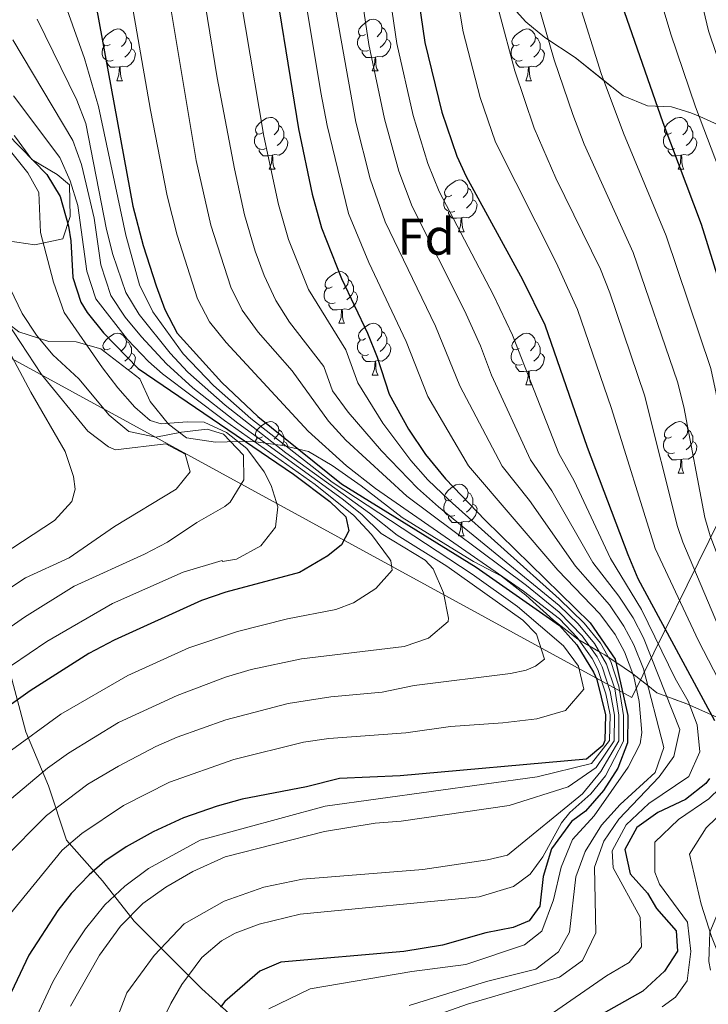
# Model space of a CAD drawing. Extents: x 576467 to 579890, y 763768 to 766121.
# Drawn here: x 578791 to 578924, y 764014 to 764205 of the extents above; entities that cross this region are included whole.
import ezdxf
from ezdxf.enums import TextEntityAlignment as Align

# ---------------------------------------------------------------- set-up
doc = ezdxf.new("R2010")
doc.units = 0
doc.header["$MEASUREMENT"] = 0
doc.linetypes.add('DGN Style 3', pattern=[55.946072, 39.96148, -15.984592])
for name, color, linetype in [('Nivel 1', 7, 'Continuous'), ('Nivel 21', 7, 'Continuous'), ('Nivel 35', 7, 'Continuous'), ('Nivel 36', 7, 'Continuous'), ('Nivel 37', 7, 'Continuous'), ('Nivel 4', 7, 'Continuous'), ('Nivel 5', 7, 'Continuous'), ('Nivel 57', 7, 'Continuous'), ('Nivel 61', 7, 'Continuous')]:
    doc.layers.add(name, color=color, linetype=linetype)
doc.styles.add('Style-arial', font='arial.shx', dxfattribs={"bigfont": 'arialbig.shx'})
doc.linetypes.add('5limcon', pattern='A,16,-16,[2,dgnlstyle.shx,S=0.128,R=0,X=0,Y=0],-16,16,-8,16,-8', length=96)
doc.linetypes.add('5zonar', pattern='A,-5,[1,dgnlstyle.shx,S=0.08,R=0,X=0,Y=0],-5', length=10)

msp = doc.modelspace()

# ---------------------------------------------------------------- linework, layer by layer
at = {"layer": 'Nivel 1', "color": 19, "linetype": '5limcon', "lineweight": 0, "ltscale": 0.5}
msp.add_polyline3d([(578304.268, 764404.656, 1296.303), (578909.395, 764073.956, 872.296), (578995.117, 764247.979, 764.707), (579316.525, 764278.442, 672.465), (579480.027, 764286.535, 627.601), (579734.95, 764180.633, 564.469), (579884.194, 764170.916, 536.592)], dxfattribs=at)
at = {"layer": 'Nivel 21', "color": 19, "linetype": 'DGN Style 3', "lineweight": 0}
msp.add_polyline3d([(578788.377, 764080.434, 930.455), (578791.877, 764067.31, 920.854), (578796.252, 764056.81, 913.001), (578799.752, 764046.311, 905.645), (578806.751, 764038.437, 897.926), (578812.876, 764030.562, 889.3), (578822.5, 764020.938, 880.811), (578826, 764017.438, 877.893), (578842.624, 764002.564, 862.208)], dxfattribs=at)
at = {"layer": 'Nivel 35', "color": 92, "linetype": '5zonar', "lineweight": 0, "ltscale": 0.5}
for points in [[(578882.664, 764211.974, 842.479), (578888.841, 764205.041, 839.35), (578892.514, 764201.957, 837.936), (578898.401, 764198.081, 836.13), (578907.721, 764190.641, 831.23), (578912.441, 764188.721, 828.69), (578917.121, 764188.561, 825.85), (578920.861, 764187.369, 822.754), (578922.601, 764186.641, 821.59), (578926.878, 764184.733, 819.787)], [(578788.401, 764162.561, 942.41), (578793.601, 764161.761, 938.51), (578799.041, 764162.961, 932.09), (578800.441, 764167.281, 932.07), (578800.361, 764173.441, 933.55), (578797.961, 764175.441, 935.19), (578793.041, 764178.321, 939.71), (578789.841, 764182.641, 944.59)], [(578924.846, 764070.624, 850), (578920.639, 764072.476, 855), (578920.081, 764072.721, 855.64), (578916.171, 764074.177, 860), (578914.281, 764074.881, 862.249), (578912.504, 764076.285, 865), (578909.59, 764078.586, 870), (578909.521, 764078.641, 870.115), (578906.302, 764080.82, 875), (578904.828, 764081.816, 880), (578904.201, 764082.241, 881.794), (578903.019, 764082.927, 885), (578901.136, 764084.019, 890), (578899.147, 764085.173, 895), (578898.961, 764085.281, 895.105), (578894.201, 764088.961, 898.056), (578888.841, 764093.841, 901.611), (578884.121, 764097.521, 904.547), (578878.721, 764100.321, 907.53), (578874.161, 764103.121, 912.13), (578864.841, 764108.881, 914.79), (578856.881, 764115.041, 918.83), (578851.281, 764118.961, 921.99), (578846.681, 764121.681, 925.39), (578841.721, 764122.881, 929.23), (578835.521, 764123.681, 932.79), (578828.681, 764123.521, 936.45), (578823.041, 764124.321, 938.53), (578819.521, 764126.961, 936.81), (578816.001, 764131.361, 933.93), (578814.001, 764135.761, 933.41), (578806.401, 764141.601, 935.57), (578801.641, 764142.961, 940.13), (578796.321, 764143.041, 946.29), (578790.481, 764144.881, 950.09)]]:
    msp.add_polyline3d(points, dxfattribs=at)
at = {"layer": 'Nivel 36', "color": 92, "linetype": 'Continuous', "lineweight": 0, "flags": 128}
for points in [[(578857.755, 764202.566), (578857.225, 764202.301), (578856.695, 764202.356), (578856.43, 764202.726), (578856.375, 764203.151), (578856.535, 764203.671), (578857.015, 764204.266), (578857.65, 764204.796), (578858.55, 764205.381), (578859.295, 764205.541), (578859.72, 764205.486), (578860.25, 764205.171), (578860.78, 764204.586), (578860.94, 764203.946), (578860.83, 764203.096), (578860.405, 764202.566), (578859.985, 764202.141)], [(578808.2, 764200.661), (578807.67, 764200.396), (578807.14, 764200.451), (578806.875, 764200.821), (578806.82, 764201.246), (578806.98, 764201.766), (578807.46, 764202.361), (578808.095, 764202.891), (578808.995, 764203.476), (578809.74, 764203.636), (578810.165, 764203.581), (578810.695, 764203.266), (578811.225, 764202.681), (578811.385, 764202.041), (578811.275, 764201.191), (578810.85, 764200.661), (578810.43, 764200.236)], [(578860.94, 764203.946), (578861.415, 764203.631), (578861.73, 764202.991), (578861.89, 764202.671), (578861.89, 764202.091), (578861.89, 764201.666), (578861.52, 764200.976), (578861.1, 764200.496), (578860.62, 764200.076)], [(578887.527, 764200.661), (578886.997, 764200.396), (578886.467, 764200.451), (578886.202, 764200.821), (578886.147, 764201.246), (578886.307, 764201.766), (578886.787, 764202.361), (578887.422, 764202.891), (578888.322, 764203.476), (578889.067, 764203.636), (578889.492, 764203.581), (578890.022, 764203.266), (578890.552, 764202.681), (578890.712, 764202.041), (578890.602, 764201.191), (578890.177, 764200.661), (578889.757, 764200.236)], [(578811.385, 764202.041), (578811.86, 764201.726), (578812.175, 764201.086), (578812.335, 764200.766), (578812.335, 764200.186), (578812.335, 764199.761), (578811.965, 764199.071), (578811.545, 764198.591), (578811.065, 764198.171)], [(578858.34, 764199.486), (578857.915, 764199.326), (578857.33, 764199.386), (578856.855, 764199.596), (578856.43, 764200.021), (578856.215, 764200.606), (578856.215, 764201.026), (578856.27, 764201.611), (578856.695, 764202.301)], [(578861.89, 764201.666), (578862.345, 764201.416), (578862.69, 764200.801), (578862.58, 764200.076), (578862.37, 764199.436), (578861.785, 764198.696), (578860.99, 764198.216), (578860.14, 764198.321), (578859.71, 764198.191)], [(578890.712, 764202.041), (578891.187, 764201.726), (578891.502, 764201.086), (578891.662, 764200.766), (578891.662, 764200.186), (578891.662, 764199.761), (578891.292, 764199.071), (578890.872, 764198.591), (578890.392, 764198.171)], [(578808.785, 764197.581), (578808.36, 764197.421), (578807.775, 764197.481), (578807.3, 764197.691), (578806.875, 764198.116), (578806.66, 764198.701), (578806.66, 764199.121), (578806.715, 764199.706), (578807.14, 764200.396)], [(578812.335, 764199.761), (578812.79, 764199.511), (578813.135, 764198.896), (578813.025, 764198.171), (578812.815, 764197.531), (578812.23, 764196.791), (578811.435, 764196.311), (578810.585, 764196.416), (578810.155, 764196.286)], [(578888.112, 764197.581), (578887.687, 764197.421), (578887.102, 764197.481), (578886.627, 764197.691), (578886.202, 764198.116), (578885.987, 764198.701), (578885.987, 764199.121), (578886.042, 764199.706), (578886.467, 764200.396)], [(578891.662, 764199.761), (578892.117, 764199.511), (578892.462, 764198.896), (578892.352, 764198.171), (578892.142, 764197.531), (578891.557, 764196.791), (578890.762, 764196.311), (578889.912, 764196.416), (578889.482, 764196.286)], [(578859.6, 764198.191), (578858.71, 764198.106), (578857.865, 764198.106), (578857.44, 764198.536), (578857.12, 764199.011), (578857.12, 764199.326)], [(578859.055, 764195.506), (578859.49, 764196.666), (578859.6, 764198.191), (578859.71, 764198.191), (578859.745, 764197.606), (578859.78, 764196.921), (578859.85, 764196.306), (578859.965, 764195.906), (578860.18, 764195.506)], [(578810.045, 764196.286), (578809.155, 764196.201), (578808.31, 764196.201), (578807.885, 764196.631), (578807.565, 764197.106), (578807.565, 764197.421)], [(578809.5, 764193.601), (578809.935, 764194.761), (578810.045, 764196.286), (578810.155, 764196.286), (578810.19, 764195.701), (578810.225, 764195.016), (578810.295, 764194.401), (578810.41, 764194.001), (578810.625, 764193.601)], [(578889.372, 764196.286), (578888.482, 764196.201), (578887.637, 764196.201), (578887.212, 764196.631), (578886.892, 764197.106), (578886.892, 764197.421)], [(578888.827, 764193.601), (578889.262, 764194.761), (578889.372, 764196.286), (578889.482, 764196.286), (578889.517, 764195.701), (578889.552, 764195.016), (578889.622, 764194.401), (578889.737, 764194.001), (578889.952, 764193.601)], [(578859.055, 764195.506), (578860.18, 764195.506)], [(578809.5, 764193.601), (578810.625, 764193.601)], [(578888.827, 764193.601), (578889.952, 764193.601)], [(578837.777, 764183.518), (578837.247, 764183.253), (578836.717, 764183.308), (578836.452, 764183.678), (578836.397, 764184.103), (578836.557, 764184.623), (578837.037, 764185.218), (578837.672, 764185.748), (578838.572, 764186.333), (578839.317, 764186.493), (578839.742, 764186.438), (578840.272, 764186.123), (578840.802, 764185.538), (578840.962, 764184.898), (578840.852, 764184.048), (578840.427, 764183.518), (578840.007, 764183.093)], [(578917.104, 764183.518), (578916.574, 764183.253), (578916.044, 764183.308), (578915.779, 764183.678), (578915.724, 764184.103), (578915.884, 764184.623), (578916.364, 764185.218), (578916.999, 764185.748), (578917.899, 764186.333), (578918.644, 764186.493), (578919.069, 764186.438), (578919.599, 764186.123), (578920.129, 764185.538), (578920.289, 764184.898), (578920.179, 764184.048), (578919.754, 764183.518), (578919.334, 764183.093)], [(578840.962, 764184.898), (578841.437, 764184.583), (578841.752, 764183.943), (578841.912, 764183.623), (578841.912, 764183.043), (578841.912, 764182.618), (578841.542, 764181.928), (578841.122, 764181.448), (578840.642, 764181.028)], [(578920.289, 764184.898), (578920.764, 764184.583), (578921.079, 764183.943), (578921.239, 764183.623), (578921.239, 764183.043), (578921.239, 764182.618), (578920.869, 764181.928), (578920.449, 764181.448), (578919.969, 764181.028)], [(578838.362, 764180.438), (578837.937, 764180.278), (578837.352, 764180.338), (578836.877, 764180.548), (578836.452, 764180.973), (578836.237, 764181.558), (578836.237, 764181.978), (578836.292, 764182.563), (578836.717, 764183.253)], [(578841.912, 764182.618), (578842.367, 764182.368), (578842.712, 764181.753), (578842.602, 764181.028), (578842.392, 764180.388), (578841.807, 764179.648), (578841.012, 764179.168), (578840.162, 764179.273), (578839.732, 764179.143)], [(578917.689, 764180.438), (578917.264, 764180.278), (578916.679, 764180.338), (578916.204, 764180.548), (578915.779, 764180.973), (578915.564, 764181.558), (578915.564, 764181.978), (578915.619, 764182.563), (578916.044, 764183.253)], [(578921.239, 764182.618), (578921.694, 764182.368), (578922.039, 764181.753), (578921.929, 764181.028), (578921.719, 764180.388), (578921.134, 764179.648), (578920.339, 764179.168), (578919.489, 764179.273), (578919.059, 764179.143)], [(578839.622, 764179.143), (578838.732, 764179.058), (578837.887, 764179.058), (578837.462, 764179.488), (578837.142, 764179.963), (578837.142, 764180.278)], [(578839.077, 764176.458), (578839.512, 764177.618), (578839.622, 764179.143), (578839.732, 764179.143), (578839.767, 764178.558), (578839.802, 764177.873), (578839.872, 764177.258), (578839.987, 764176.858), (578840.202, 764176.458)], [(578918.949, 764179.143), (578918.059, 764179.058), (578917.214, 764179.058), (578916.789, 764179.488), (578916.469, 764179.963), (578916.469, 764180.278)], [(578918.404, 764176.458), (578918.839, 764177.618), (578918.949, 764179.143), (578919.059, 764179.143), (578919.094, 764178.558), (578919.129, 764177.873), (578919.199, 764177.258), (578919.314, 764176.858), (578919.529, 764176.458)], [(578839.077, 764176.458), (578840.202, 764176.458)], [(578918.404, 764176.458), (578919.529, 764176.458)], [(578874.468, 764171.378), (578873.938, 764171.113), (578873.408, 764171.168), (578873.143, 764171.538), (578873.088, 764171.963), (578873.248, 764172.483), (578873.728, 764173.078), (578874.363, 764173.608), (578875.263, 764174.193), (578876.008, 764174.353), (578876.433, 764174.298), (578876.963, 764173.983), (578877.493, 764173.398), (578877.653, 764172.758), (578877.543, 764171.908), (578877.118, 764171.378), (578876.698, 764170.953)], [(578875.053, 764168.298), (578874.628, 764168.138), (578874.043, 764168.198), (578873.568, 764168.408), (578873.143, 764168.833), (578872.928, 764169.418), (578872.928, 764169.838), (578872.983, 764170.423), (578873.408, 764171.113)], [(578877.653, 764172.758), (578878.128, 764172.443), (578878.443, 764171.803), (578878.603, 764171.483), (578878.603, 764170.903), (578878.603, 764170.478), (578878.233, 764169.788), (578877.813, 764169.308), (578877.333, 764168.888)], [(578878.603, 764170.478), (578879.058, 764170.228), (578879.403, 764169.613), (578879.293, 764168.888), (578879.083, 764168.248), (578878.498, 764167.508), (578877.703, 764167.028), (578876.853, 764167.133), (578876.423, 764167.003)], [(578876.313, 764167.003), (578875.423, 764166.918), (578874.578, 764166.918), (578874.153, 764167.348), (578873.833, 764167.823), (578873.833, 764168.138)], [(578875.768, 764164.318), (578876.203, 764165.478), (578876.313, 764167.003), (578876.423, 764167.003), (578876.458, 764166.418), (578876.493, 764165.733), (578876.563, 764165.118), (578876.678, 764164.718), (578876.893, 764164.318)], [(578875.768, 764164.318), (578876.893, 764164.318)], [(578851.28, 764153.609), (578850.75, 764153.344), (578850.22, 764153.399), (578849.955, 764153.769), (578849.9, 764154.194), (578850.06, 764154.714), (578850.54, 764155.309), (578851.175, 764155.839), (578852.075, 764156.424), (578852.82, 764156.584), (578853.245, 764156.529), (578853.775, 764156.214), (578854.305, 764155.629), (578854.465, 764154.989), (578854.355, 764154.139), (578853.93, 764153.609), (578853.51, 764153.184)], [(578854.465, 764154.989), (578854.94, 764154.674), (578855.255, 764154.034), (578855.415, 764153.714), (578855.415, 764153.134), (578855.415, 764152.709), (578855.045, 764152.019), (578854.625, 764151.539), (578854.145, 764151.119)], [(578851.865, 764150.529), (578851.44, 764150.369), (578850.855, 764150.429), (578850.38, 764150.639), (578849.955, 764151.064), (578849.74, 764151.649), (578849.74, 764152.069), (578849.795, 764152.654), (578850.22, 764153.344)], [(578855.415, 764152.709), (578855.87, 764152.459), (578856.215, 764151.844), (578856.105, 764151.119), (578855.895, 764150.479), (578855.31, 764149.739), (578854.515, 764149.259), (578853.665, 764149.364), (578853.235, 764149.234)], [(578853.125, 764149.234), (578852.235, 764149.149), (578851.39, 764149.149), (578850.965, 764149.579), (578850.645, 764150.054), (578850.645, 764150.369)], [(578852.58, 764146.549), (578853.015, 764147.709), (578853.125, 764149.234), (578853.235, 764149.234), (578853.27, 764148.649), (578853.305, 764147.964), (578853.375, 764147.349), (578853.49, 764146.949), (578853.705, 764146.549)], [(578852.58, 764146.549), (578853.705, 764146.549)], [(578857.755, 764143.574), (578857.225, 764143.309), (578856.695, 764143.364), (578856.43, 764143.734), (578856.375, 764144.159), (578856.535, 764144.679), (578857.015, 764145.274), (578857.65, 764145.804), (578858.55, 764146.389), (578859.295, 764146.549), (578859.72, 764146.494), (578860.25, 764146.179), (578860.78, 764145.594), (578860.94, 764144.954), (578860.83, 764144.104), (578860.405, 764143.574), (578859.985, 764143.149)], [(578808.2, 764141.669), (578807.67, 764141.404), (578807.14, 764141.459), (578806.875, 764141.829), (578806.82, 764142.254), (578806.98, 764142.774), (578807.46, 764143.369), (578808.095, 764143.899), (578808.995, 764144.484), (578809.74, 764144.644), (578810.165, 764144.589), (578810.695, 764144.274), (578811.225, 764143.689), (578811.385, 764143.049), (578811.275, 764142.199), (578810.85, 764141.669), (578810.43, 764141.244)], [(578860.94, 764144.954), (578861.415, 764144.639), (578861.73, 764143.999), (578861.89, 764143.679), (578861.89, 764143.099), (578861.89, 764142.674), (578861.52, 764141.984), (578861.1, 764141.504), (578860.62, 764141.084)], [(578887.527, 764141.669), (578886.997, 764141.404), (578886.467, 764141.459), (578886.202, 764141.829), (578886.147, 764142.254), (578886.307, 764142.774), (578886.787, 764143.369), (578887.422, 764143.899), (578888.322, 764144.484), (578889.067, 764144.644), (578889.492, 764144.589), (578890.022, 764144.274), (578890.552, 764143.689), (578890.712, 764143.049), (578890.602, 764142.199), (578890.177, 764141.669), (578889.757, 764141.244)], [(578811.385, 764143.049), (578811.86, 764142.734), (578812.175, 764142.094), (578812.335, 764141.774), (578812.335, 764141.194), (578812.335, 764140.769), (578811.965, 764140.079), (578811.545, 764139.599), (578811.065, 764139.179)], [(578858.34, 764140.494), (578857.915, 764140.334), (578857.33, 764140.394), (578856.855, 764140.604), (578856.43, 764141.029), (578856.215, 764141.614), (578856.215, 764142.034), (578856.27, 764142.619), (578856.695, 764143.309)], [(578861.89, 764142.674), (578862.345, 764142.424), (578862.69, 764141.809), (578862.58, 764141.084), (578862.37, 764140.444), (578861.785, 764139.704), (578860.99, 764139.224), (578860.14, 764139.329), (578859.71, 764139.199)], [(578890.712, 764143.049), (578891.187, 764142.734), (578891.502, 764142.094), (578891.662, 764141.774), (578891.662, 764141.194), (578891.662, 764140.769), (578891.292, 764140.079), (578890.872, 764139.599), (578890.392, 764139.179)], [(578806.985, 764141.152), (578807.14, 764141.404)], [(578812.335, 764140.769), (578812.79, 764140.519), (578813.135, 764139.904), (578813.025, 764139.179), (578812.815, 764138.539), (578812.23, 764137.799), (578811.737, 764137.501)], [(578888.112, 764138.589), (578887.687, 764138.429), (578887.102, 764138.489), (578886.627, 764138.699), (578886.202, 764139.124), (578885.987, 764139.709), (578885.987, 764140.129), (578886.042, 764140.714), (578886.467, 764141.404)], [(578891.662, 764140.769), (578892.117, 764140.519), (578892.462, 764139.904), (578892.352, 764139.179), (578892.142, 764138.539), (578891.557, 764137.799), (578890.762, 764137.319), (578889.912, 764137.424), (578889.482, 764137.294)], [(578859.6, 764139.199), (578858.71, 764139.114), (578857.865, 764139.114), (578857.44, 764139.544), (578857.12, 764140.019), (578857.12, 764140.334)], [(578859.055, 764136.514), (578859.49, 764137.674), (578859.6, 764139.199), (578859.71, 764139.199), (578859.745, 764138.614), (578859.78, 764137.929), (578859.85, 764137.314), (578859.965, 764136.914), (578860.18, 764136.514)], [(578889.372, 764137.294), (578888.482, 764137.209), (578887.637, 764137.209), (578887.212, 764137.639), (578886.892, 764138.114), (578886.892, 764138.429)], [(578888.827, 764134.609), (578889.262, 764135.769), (578889.372, 764137.294), (578889.482, 764137.294), (578889.517, 764136.709), (578889.552, 764136.024), (578889.622, 764135.409), (578889.737, 764135.009), (578889.952, 764134.609)], [(578859.055, 764136.514), (578860.18, 764136.514)], [(578888.827, 764134.609), (578889.952, 764134.609)], [(578837.777, 764124.526), (578837.247, 764124.261), (578836.717, 764124.316), (578836.452, 764124.686), (578836.397, 764125.111), (578836.557, 764125.631), (578837.037, 764126.226), (578837.672, 764126.756), (578838.572, 764127.341), (578839.317, 764127.501), (578839.742, 764127.446), (578840.272, 764127.131), (578840.802, 764126.546), (578840.962, 764125.906), (578840.852, 764125.056), (578840.427, 764124.526), (578840.007, 764124.101)], [(578917.104, 764124.526), (578916.574, 764124.261), (578916.044, 764124.316), (578915.779, 764124.686), (578915.724, 764125.111), (578915.884, 764125.631), (578916.364, 764126.226), (578916.999, 764126.756), (578917.899, 764127.341), (578918.644, 764127.501), (578919.069, 764127.446), (578919.599, 764127.131), (578920.129, 764126.546), (578920.289, 764125.906), (578920.179, 764125.056), (578919.754, 764124.526), (578919.334, 764124.101)], [(578840.962, 764125.906), (578841.437, 764125.591), (578841.752, 764124.951), (578841.912, 764124.631), (578841.912, 764124.051), (578841.912, 764123.626), (578841.542, 764122.936), (578841.517, 764122.907)], [(578920.289, 764125.906), (578920.764, 764125.591), (578921.079, 764124.951), (578921.239, 764124.631), (578921.239, 764124.051), (578921.239, 764123.626), (578920.869, 764122.936), (578920.449, 764122.456), (578919.969, 764122.036)], [(578836.298, 764123.581), (578836.717, 764124.261)], [(578841.912, 764123.626), (578842.367, 764123.376), (578842.712, 764122.761), (578842.694, 764122.645)], [(578917.689, 764121.446), (578917.264, 764121.286), (578916.679, 764121.346), (578916.204, 764121.556), (578915.779, 764121.981), (578915.564, 764122.566), (578915.564, 764122.986), (578915.619, 764123.571), (578916.044, 764124.261)], [(578921.239, 764123.626), (578921.694, 764123.376), (578922.039, 764122.761), (578921.929, 764122.036), (578921.719, 764121.396), (578921.134, 764120.656), (578920.339, 764120.176), (578919.489, 764120.281), (578919.059, 764120.151)], [(578918.949, 764120.151), (578918.059, 764120.066), (578917.214, 764120.066), (578916.789, 764120.496), (578916.469, 764120.971), (578916.469, 764121.286)], [(578918.404, 764117.466), (578918.839, 764118.626), (578918.949, 764120.151), (578919.059, 764120.151), (578919.094, 764119.566), (578919.129, 764118.881), (578919.199, 764118.266), (578919.314, 764117.866), (578919.529, 764117.466)], [(578918.404, 764117.466), (578919.529, 764117.466)], [(578874.468, 764112.386), (578873.938, 764112.121), (578873.408, 764112.176), (578873.143, 764112.546), (578873.088, 764112.971), (578873.248, 764113.491), (578873.728, 764114.086), (578874.363, 764114.616), (578875.263, 764115.201), (578876.008, 764115.361), (578876.433, 764115.306), (578876.963, 764114.991), (578877.493, 764114.406), (578877.653, 764113.766), (578877.543, 764112.916), (578877.118, 764112.386), (578876.698, 764111.961)], [(578875.053, 764109.306), (578874.628, 764109.146), (578874.043, 764109.206), (578873.568, 764109.416), (578873.143, 764109.841), (578872.928, 764110.426), (578872.928, 764110.846), (578872.983, 764111.431), (578873.408, 764112.121)], [(578877.653, 764113.766), (578878.128, 764113.451), (578878.443, 764112.811), (578878.603, 764112.491), (578878.603, 764111.911), (578878.603, 764111.486), (578878.233, 764110.796), (578877.813, 764110.316), (578877.333, 764109.896)], [(578878.603, 764111.486), (578879.058, 764111.236), (578879.403, 764110.621), (578879.293, 764109.896), (578879.083, 764109.256), (578878.498, 764108.516), (578877.703, 764108.036), (578876.853, 764108.141), (578876.423, 764108.011)], [(578876.313, 764108.011), (578875.423, 764107.926), (578874.578, 764107.926), (578874.153, 764108.356), (578873.833, 764108.831), (578873.833, 764109.146)], [(578875.768, 764105.326), (578876.203, 764106.486), (578876.313, 764108.011), (578876.423, 764108.011), (578876.458, 764107.426), (578876.493, 764106.741), (578876.563, 764106.126), (578876.678, 764105.726), (578876.893, 764105.326)], [(578875.768, 764105.326), (578876.893, 764105.326)]]:
    msp.add_lwpolyline(points, dxfattribs=at)
at = {"layer": 'Nivel 4', "color": 25, "linetype": 'Continuous', "lineweight": 30, "flags": 128}
for points, elevation in [([(578803.081, 764221.441), (578812.641, 764169.281), (578814.649, 764161.62), (578817.135, 764153.796), (578818.801, 764149.201), (578821.201, 764144.641), (578829.881, 764135.041), (578836.881, 764128.481), (578853.121, 764115.441), (578879.241, 764099.281), (578895.401, 764087.921), (578898.749, 764084.22), (578901.991, 764078.899), (578902.641, 764077.441), (578904.321, 764070.641), (578904.17, 764065.654), (578903.761, 764064.641), (578900.641, 764062.001), (578864.481, 764058.801), (578852.681, 764058.241), (578846.281, 764056.641), (578833.801, 764054.241), (578828.983, 764052.906), (578822.445, 764050.658), (578816.534, 764047.916), (578811.321, 764045.041), (578807.192, 764042.226), (578804.121, 764039.601), (578800.66, 764035.97), (578798.081, 764032.641), (578792.471, 764024.011), (578787.35, 764013.176)], 900), ([(578838.977, 764219.752), (578844.73, 764184.28), (578847.403, 764171.608), (578849.201, 764165.041), (578853.079, 764155.239), (578858.161, 764144.641), (578860.027, 764140), (578862.373, 764132.814), (578866.081, 764126.001), (578869.401, 764121.121), (578873.241, 764116.401), (578880.961, 764108.401), (578901.361, 764088.481), (578906.161, 764081.441), (578908.641, 764070.481), (578908.601, 764065.201), (578906.681, 764060.241), (578903.921, 764055.921), (578900.441, 764051.921), (578897.681, 764049.921), (578893.801, 764044.641), (578892.241, 764039.281), (578891.561, 764033.521), (578889.481, 764030.641), (578886.401, 764029.361), (578881.081, 764028.321), (578872.679, 764025.922), (578865.201, 764024.721), (578841.327, 764022.627), (578837.281, 764020.881), (578830.454, 764014.996), (578829.638, 764013.908)], 875), ([(578906.421, 764211.364), (578915.401, 764185.521), (578922.879, 764165.785), (578928.681, 764147.121), (578931.121, 764140.401), (578932.003, 764135.48), (578933.561, 764117.281), (578935.241, 764107.761), (578940.801, 764089.281), (578943.561, 764081.921), (578947.921, 764068.081), (578948.074, 764062.994), (578947.281, 764060.881), (578939.601, 764047.361), (578933.081, 764033.201), (578932.575, 764028.209), (578933.081, 764025.761), (578934.887, 764021.101), (578937.489, 764016.618), (578946.361, 764008.161)], 825), ([(578868.081, 764208.961), (578869.241, 764201.041), (578872.541, 764187.493), (578875.474, 764178.994), (578877.281, 764175.041), (578888.209, 764155.038), (578892.518, 764146.271), (578900.744, 764122.537), (578908.641, 764101.681), (578910.584, 764097.073), (578925.441, 764069.521)], 850), ([(578788.241, 764183.281), (578795.961, 764175.441), (578798.528, 764171.153), (578800.145, 764165.386), (578800.601, 764162.561), (578800.961, 764155.441), (578802.513, 764150.683), (578803.761, 764148.641), (578806.911, 764144.72), (578813.641, 764137.772), (578843.761, 764117.281), (578850.841, 764112.001), (578853.961, 764109.041), (578854.521, 764106.321), (578853.121, 764103.601), (578850.441, 764101.441), (578844.973, 764098.232), (578830.641, 764094.401), (578825.909, 764092.805), (578808.974, 764085.12), (578804.068, 764082.525), (578792.681, 764075.281), (578788.639, 764072.337)], 925), ([(578924.485, 764058.259), (578923.761, 764057.281), (578919.831, 764054.18), (578914.441, 764051.681), (578910.377, 764048.777), (578908.041, 764044.481), (578909.121, 764039.761), (578912.424, 764035.993), (578914.201, 764033.041), (578918.041, 764028.721), (578918.281, 764024.801), (578915.761, 764020.881), (578911.561, 764017.041), (578901.323, 764011.25)], 850)]:
    msp.add_lwpolyline(points, dxfattribs=dict(at, elevation=elevation))
at = {"layer": 'Nivel 5', "color": 25, "linetype": 'Continuous', "lineweight": 0, "flags": 128}
for points, elevation in [([(578823.357, 764228.724), (578829.002, 764194.18), (578832.313, 764176.54), (578834.301, 764167.612), (578836.374, 764160.543), (578838.111, 764155.851), (578840.327, 764150.999), (578843.037, 764146.801), (578849.649, 764138.177), (578851.354, 764133.472), (578854.407, 764129.332), (578860.877, 764121.799), (578867.824, 764114.605), (578871.901, 764110.974), (578895.322, 764091.825), (578898.977, 764088.257), (578902.141, 764084.417), (578904.493, 764080.424), (578906.093, 764075.625), (578906.913, 764070.545), (578906.917, 764065.541), (578903.405, 764059.599), (578899.841, 764055.281), (578885.321, 764043.361), (578881.441, 764042.481), (578868.841, 764040.641), (578845.561, 764038.721), (578838.041, 764037.201), (578830.361, 764034.481), (578822.601, 764030.081), (578816.761, 764023.921), (578811.441, 764016.721), (578804.843, 763999.552)], 885), ([(578816.667, 764227.438), (578824.889, 764178.116), (578827.75, 764165.615), (578831.615, 764153.566), (578833.831, 764149.073), (578836.922, 764144.826), (578843.517, 764137.308), (578850.552, 764127.554), (578853.929, 764123.864), (578865.796, 764113.04), (578888.958, 764095.668), (578895.348, 764090.523), (578899.793, 764085.924), (578902.662, 764081.855), (578903.659, 764079.915), (578905.232, 764075.117), (578906.049, 764070.577), (578906.008, 764065.574), (578902.483, 764060.399), (578897.081, 764056.641), (578885.601, 764053.041), (578864.681, 764050.001), (578859.641, 764049.601), (578849.801, 764048.001), (578830.521, 764043.041), (578824.241, 764040.241), (578819.041, 764037.201), (578814.561, 764034.001), (578810.241, 764029.601), (578806.121, 764024.001), (578800.521, 764014.081)], 890), ([(578830.931, 764225.092), (578838.022, 764182.859), (578840.852, 764169.61), (578842.787, 764162.792), (578846.703, 764153.119), (578853.905, 764141.409), (578856.283, 764134.983), (578861.109, 764127.195), (578866.55, 764119.924), (578869.87, 764116.187), (578873.952, 764112.271), (578895.296, 764093.126), (578900.169, 764088.369), (578903.309, 764084.512), (578905.327, 764080.932), (578906.887, 764076.181), (578907.777, 764070.513), (578907.819, 764065.51), (578904.326, 764058.798), (578901.456, 764055.293), (578897.401, 764051.681), (578895.761, 764049.681), (578892.121, 764043.041), (578889.681, 764039.681), (578886.452, 764037.319), (578879.801, 764035.281), (578845.081, 764031.921), (578837.121, 764030.001), (578832.455, 764028.246), (578829.801, 764026.801), (578825.992, 764023.554), (578822.095, 764018.325), (578819.961, 764014.641), (578811.4, 763997.09)], 880), ([(578919.468, 764223.69), (578924.254, 764203.295), (578930.382, 764185.289), (578938.042, 764165.118), (578941.886, 764150.998), (578943.466, 764143.337), (578944.203, 764136.856), (578944.401, 764131.863), (578944.149, 764117.791), (578944.554, 764112.811), (578945.92, 764104.686), (578947.033, 764099.639), (578952.611, 764079.132), (578954.136, 764074.365), (578957.534, 764066.905), (578958.361, 764061.921), (578958.721, 764055.681), (578958.321, 764049.601), (578956.881, 764042.561), (578954.521, 764035.761), (578951.801, 764029.361), (578949.921, 764022.721), (578951.601, 764015.121)], 815), ([(578810.026, 764222.4), (578816.025, 764187.922), (578819.265, 764171.302), (578821.199, 764163.617), (578825.186, 764151.298), (578827.504, 764146.86), (578830.711, 764142.838), (578846.66, 764125.653), (578854.042, 764118.907), (578859.677, 764114.501), (578888.417, 764094.583), (578895.374, 764089.222), (578898.831, 764085.619), (578901.724, 764081.535), (578902.825, 764079.407), (578904.399, 764074.661), (578905.185, 764070.609), (578905.09, 764065.607), (578901.562, 764061.2), (578891.081, 764058.561), (578849.921, 764052.881), (578825.681, 764046.321), (578815.681, 764040.801), (578811.081, 764037.361), (578807.161, 764033.761), (578803.441, 764029.121), (578800.321, 764024.481), (578797.081, 764018.801), (578793.561, 764011.201)], 895), ([(578913.992, 764212.641), (578916.978, 764202.606), (578921.755, 764188.513), (578929.467, 764168.238), (578937.145, 764142.276), (578938.103, 764136.168), (578938.487, 764131.187), (578938.855, 764117.536), (578940.145, 764108.689), (578943.903, 764094.089), (578951.551, 764069.983), (578952.041, 764065.281), (578951.161, 764056.161), (578949.241, 764049.921), (578946.681, 764044.241), (578943.601, 764038.561), (578941.641, 764032.801), (578941.521, 764026.481), (578942.881, 764019.441), (578945.441, 764014.001), (578948.641, 764010.961)], 820), ([(578798.575, 764211.068), (578803.271, 764197.927), (578805.983, 764188.633), (578811.245, 764163.628), (578813.925, 764153.993), (578816.524, 764148.745), (578822.402, 764140.654), (578828.286, 764134.462), (578835.54, 764128.089), (578851.271, 764115.737), (578878.448, 764097.926), (578887.225, 764091.601), (578896.161, 764084.001), (578899.081, 764080.081), (578900.121, 764075.601), (578896.521, 764071.441), (578891.001, 764069.841), (578884.361, 764069.041), (578874.247, 764068.353), (578865.6, 764067.131), (578850.639, 764066.037), (578845.696, 764065.281), (578832.222, 764061.953), (578819.75, 764057.55), (578810.825, 764053.042), (578802.717, 764047.603), (578798.882, 764044.392)], 905), ([(578846.077, 764209.696), (578849.108, 764191.347), (578850.292, 764184.922), (578854.455, 764167.831), (578858.398, 764158.321), (578865.663, 764143.007), (578869.873, 764132.384), (578877.747, 764118.885), (578895.082, 764098.673), (578903.205, 764090.199), (578906.188, 764086.197), (578907.994, 764082.807), (578909.785, 764078.071), (578910.831, 764073.201)], 870), ([(578851.578, 764209.512), (578855.854, 764185.565), (578858.631, 764174.562), (578861.536, 764166.251), (578871.299, 764146.015), (578876.029, 764134.427)], 865), ([(578857.079, 764209.328), (578858.415, 764200.628), (578861.416, 764186.207), (578864.245, 764176.039), (578866.784, 764169.181), (578876.936, 764149.022), (578880.04, 764142.173), (578882.185, 764136.471), (578889.742, 764120.082)], 860), ([(578875.495, 764210.411), (578876.677, 764203.105), (578879.973, 764190.378), (578882.976, 764181.689)], 845), ([(578898.985, 764209.299), (578903.487, 764194.972), (578907.777, 764183.425), (578916.046, 764163.547), (578924.707, 764137.804), (578925.747, 764132.912), (578928.866, 764110.585), (578929.921, 764106.545), (578936.181, 764088.198), (578943.06, 764070.888), (578943.584, 764067.376), (578943.136, 764062.37), (578940.961, 764056.881), (578937.881, 764052.881), (578935.041, 764048.001), (578932.681, 764042.721), (578931.361, 764037.601), (578930.681, 764032.321), (578930.841, 764025.121), (578934.161, 764017.441), (578940.481, 764006.961)], 830), ([(578862.58, 764209.144), (578863.828, 764200.834), (578866.978, 764186.85), (578869.859, 764177.516), (578872.032, 764172.111), (578882.572, 764152.03), (578886.279, 764144.222), (578895.243, 764121.309), (578898.203, 764115.968)], 855), ([(578891.261, 764208.4), (578894.348, 764197.633), (578897.98, 764187.08), (578900.153, 764181.329), (578909.684, 764160.311), (578918.293, 764135.208)], 835), ([(578787.408, 764042.577), (578795.888, 764051.107), (578803.865, 764057.137), (578809.86, 764060.686), (578817.056, 764064.442), (578821.222, 764066.293), (578830.644, 764069.666), (578842.747, 764072.823), (578851.017, 764074.129), (578860.984, 764074.98), (578867.215, 764076.309), (578885.881, 764078.641), (578888.921, 764079.281), (578890.721, 764080.081), (578892.441, 764081.441), (578890.921, 764086.241), (578888.241, 764088.961), (578873.551, 764099.432), (578863.885, 764105.479), (578858.559, 764109.723), (578842.321, 764121.401), (578830.509, 764130.649), (578823.304, 764137.095), (578819.883, 764140.742), (578813.836, 764148.249), (578811.286, 764152.55), (578808.768, 764159.905), (578807.537, 764164.749), (578803.477, 764185.335), (578801.752, 764189.862), (578794.072, 764205.544)], 910), ([(578883.7, 764206.927), (578886.704, 764195.51), (578890.478, 764184.385), (578894.653, 764174.706), (578903.319, 764157.077), (578905.167, 764152.434), (578911.879, 764132.611), (578918.253, 764107.154), (578919.281, 764104.113), (578926.942, 764086.034), (578933.289, 764072.573), (578934.988, 764067.728), (578934.911, 764065.966), (578933.695, 764060.606), (578930.961, 764057.441), (578927.641, 764052.401), (578923.841, 764048.721), (578920.601, 764043.601), (578922.841, 764033.921), (578924.841, 764027.601), (578927.241, 764021.681), (578929.081, 764015.681), (578927.721, 764010.561)], 840), ([(578789.055, 764054.366), (578796.055, 764060.275), (578800.137, 764063.185), (578809.865, 764069.152), (578821.23, 764074.349), (578830.592, 764077.894), (578835.569, 764079.433), (578845.355, 764081.496), (578865.235, 764083.872), (578869.967, 764085.506), (578873.77, 764088.746), (578873.825, 764089.349), (578872.857, 764094.246), (578870.873, 764098.961), (578869.349, 764100.589), (578860.764, 764105.759), (578857.026, 764109.496), (578853.241, 764112.48), (578832.992, 764127.168), (578824.226, 764134.029), (578819.119, 764138.689), (578814.301, 764143.9), (578811.115, 764147.754), (578808.361, 764151.928), (578806.436, 764157.912), (578805.143, 764166.944), (578803.594, 764173.563), (578802.649, 764177.323), (578800.972, 764182.037), (578789.373, 764201.534)], 915), ([(578788.384, 764063.23), (578798.668, 764070.753), (578811.668, 764078.227), (578823.47, 764083.61), (578832.954, 764086.779), (578842.649, 764089.2), (578851.997, 764091.015), (578855.455, 764092.365), (578859.73, 764095.141), (578862.895, 764098.66), (578862.664, 764100.484), (578862.405, 764100.87), (578858.914, 764105.618), (578855.493, 764109.268), (578847.966, 764115.305), (578830.396, 764127.717), (578818.402, 764136.725), (578815.665, 764139.118), (578811.561, 764143.408), (578805.437, 764151.305), (578803.698, 764156.676), (578801.926, 764169.372), (578800.488, 764174.167), (578798.466, 764178.739), (578789.451, 764190.649)], 920), ([(578785.56, 764077.835), (578795.946, 764084.854), (578808.659, 764092.226), (578822.377, 764098.289), (578829.921, 764100.561), (578830.013, 764100.334), (578832.7, 764100.836), (578837.441, 764103.361), (578840.321, 764107.041), (578840.761, 764110.961), (578839.481, 764115.121), (578838.116, 764117.719), (578834.72, 764122.27), (578830.801, 764125.361), (578826.481, 764127.361), (578823.135, 764127.436), (578818.121, 764127.041), (578815.961, 764127.681), (578813.032, 764130.301), (578809.706, 764134.031), (578806.767, 764137.938), (578799.274, 764148.674), (578797.215, 764154.519), (578794.715, 764164.19), (578794.405, 764171.895), (578792.24, 764175.769), (578782.306, 764188.106)], 930), ([(578882.976, 764181.689), (578894.71, 764158.329), (578898.887, 764149.218), (578905.465, 764130.015), (578913.961, 764102.897), (578922.322, 764084.952), (578929.065, 764072.001), (578930.712, 764067.128), (578930.574, 764065.261), (578929.173, 764059.678), (578928.841, 764058.641), (578924.321, 764054.321), (578918.481, 764050.321), (578913.881, 764045.921), (578913.881, 764040.081), (578914.761, 764037.761), (578920.241, 764030.401), (578920.841, 764024.721), (578920.121, 764019.041), (578917.881, 764015.841), (578915.321, 764014.001)], 845), ([(578780.923, 764082.141), (578791.617, 764089.563), (578801.231, 764095.539), (578814.9, 764101.761), (578819.321, 764104.081), (578825.001, 764107.921), (578830.481, 764111.041), (578831.48, 764111.872), (578834.121, 764116.161), (578834.081, 764120.961), (578830.201, 764125.041), (578827.041, 764126.001), (578822.041, 764125.441), (578817.081, 764124.481), (578811.848, 764125.567), (578808.001, 764128.721), (578802.161, 764135.761), (578797.103, 764140.436), (578793.926, 764144.268), (578791.161, 764148.481), (578788.836, 764153.298)], 935), ([(578781.025, 764097.548), (578797.415, 764108.311), (578800.801, 764112.001), (578801.441, 764114.401), (578801.118, 764116.855), (578799.481, 764121.681), (578792.801, 764133.201), (578783.201, 764151.201)], 945), ([(578783.398, 764091.719), (578791.781, 764097.171), (578800.241, 764101.041), (578809.041, 764107.121), (578821.041, 764114.401), (578823.721, 764117.761), (578822.761, 764121.201), (578819.001, 764123.201), (578809.281, 764122.001), (578807.911, 764122.589), (578803.881, 764125.601), (578794.883, 764136.608), (578786.681, 764149.041)], 940), ([(578918.293, 764135.208), (578919.488, 764130.352), (578923.555, 764108.865), (578924.601, 764105.329), (578931.561, 764087.116), (578939.169, 764069.294), (578939.247, 764066.671), (578937.503, 764059.428), (578932.441, 764051.281), (578929.001, 764046.641), (578926.961, 764041.441), (578926.881, 764035.681), (578928.201, 764030.401), (578929.761, 764024.801), (578931.881, 764019.361), (578936.521, 764009.121)], 835), ([(578876.029, 764134.427), (578884.242, 764118.855), (578889.582, 764112.184), (578898.472, 764099.425), (578905.05, 764091.917), (578907.892, 764087.804), (578909.828, 764084.173), (578911.674, 764079.502), (578915.593, 764064.305), (578913.961, 764059.441), (578907.121, 764053.201), (578903.561, 764049.201), (578900.361, 764044.081), (578898.561, 764039.201), (578897.321, 764028.481), (578895.201, 764024.641), (578890.761, 764021.281), (578881.241, 764018.881), (578866.201, 764014.241)], 865), ([(578889.742, 764120.082), (578893.892, 764114.076), (578901.861, 764100.177), (578906.894, 764093.636), (578909.659, 764089.444), (578911.662, 764085.539), (578918.705, 764067.793), (578917.561, 764062.561), (578914.721, 764058.561), (578906.921, 764050.401), (578904.001, 764046.081), (578902.201, 764041.041), (578902.441, 764028.321), (578899.841, 764022.961), (578895.401, 764019.761), (578877.561, 764014.481), (578858.521, 764007.761)], 860), ([(578898.203, 764115.968), (578905.251, 764100.929), (578911.281, 764091.045), (578917.789, 764077.671), (578920.342, 764073.266), (578922.073, 764068.657), (578922.585, 764063.409), (578920.441, 764058.641), (578912.721, 764053.441), (578908.321, 764049.281), (578905.601, 764044.241), (578905.761, 764040.961), (578911.001, 764031.361), (578911.321, 764025.601), (578908.921, 764022.561), (578904.521, 764020.001), (578893.401, 764012.321)], 855), ([(578910.831, 764073.201), (578911.37, 764067.174), (578911.001, 764064.961), (578908.681, 764060.481), (578902.081, 764051.041), (578897.881, 764046.401), (578895.681, 764041.041), (578894.241, 764034.721), (578891.961, 764028.641), (578888.601, 764026.001), (578877.201, 764022.161), (578866.721, 764020.801), (578847.001, 764017.441), (578839.001, 764013.601)], 870), ([(578798.882, 764044.392), (578788.657, 764031.736)], 905)]:
    msp.add_lwpolyline(points, dxfattribs=dict(at, elevation=elevation))
at = {"layer": 'Nivel 57', "color": 92, "linetype": 'DGN Style 3', "lineweight": 0, "flags": 128}
msp.add_lwpolyline([(579014.869, 764205.541), (579012.321, 764206.961), (579008.801, 764210.561), (579005.601, 764215.361), (579004.241, 764218.321), (579004.138, 764219.147), (579005.201, 764224.001), (579004.521, 764229.121), (579003.321, 764233.841), (578999.641, 764237.681), (578996.361, 764238.481), (578989.486, 764232.129), (578985.326, 764227.925), (578983.121, 764224.321), (578981.641, 764218.721), (578978.601, 764212.401), (578975.881, 764206.641), (578975.121, 764204.001), (578974.24, 764203.035), (578970.881, 764202.641), (578967.761, 764203.761), (578965.448, 764203.585), (578961.321, 764202.161), (578958.121, 764199.841), (578955.881, 764197.281), (578953.201, 764191.921), (578949.401, 764188.161), (578945.641, 764184.641), (578940.801, 764178.801), (578939.649, 764178.276), (578935.761, 764180.401), (578926.878, 764184.733), (578922.601, 764186.641), (578920.861, 764187.369), (578917.121, 764188.561), (578912.441, 764188.721), (578907.721, 764190.641), (578898.401, 764198.081), (578892.514, 764201.957), (578888.841, 764205.041), (578882.664, 764211.974), (578872.556, 764220.971), (578866.667, 764226.396), (578864.161, 764230.241), (578860.063, 764237.213), (578856.574, 764241.072), (578853.081, 764243.201), (578848.161, 764245.041), (578841.201, 764246.881), (578837.441, 764248.241), (578833.111, 764247.801), (578828.801, 764246.961), (578824.742, 764246.86), (578820.681, 764247.201), (578818.518, 764247.668), (578808.041, 764251.201), (578801.681, 764254.561), (578795.561, 764257.361), (578794.233, 764258.418), (578791.481, 764260.961), (578788.633, 764263.07), (578782.645, 764266.838), (578766.882, 764276.59), (578762.801, 764278.881), (578758.001, 764282.001), (578753.201, 764284.801), (578745.446, 764288.42), (578741.862, 764290.838), (578738.721, 764294.321), (578737.321, 764298.001), (578738.081, 764303.041), (578740.521, 764310.241), (578740.761, 764314.481), (578740.153, 764316.184), (578737.161, 764319.441), (578731.881, 764322.081), (578725.121, 764324.641), (578721.001, 764325.841), (578718.917, 764325.828), (578714.561, 764324.801), (578708.041, 764322.401), (578703.942, 764321.876), (578701.081, 764323.921), (578697.561, 764329.921), (578692.446, 764336.694), (578689.801, 764339.841), (578684.753, 764344.083), (578680.601, 764346.081), (578675.911, 764346.396), (578672.201, 764343.121), (578669.321, 764337.601), (578667.681, 764335.281), (578662.841, 764336.161), (578659.561, 764341.681), (578658.281, 764345.121), (578659.522, 764353.183), (578660.361, 764357.921), (578660.001, 764360.881), (578658.911, 764361.829), (578655.241, 764363.601), (578644.641, 764366.641), (578639.601, 764369.761), (578633.961, 764371.201), (578628.641, 764374.481), (578624.561, 764377.681), (578618.199, 764382.698), (578614.321, 764384.401), (578608.721, 764386.001), (578603.361, 764387.601), (578599.161, 764388.081), (578597.521, 764390.401), (578600.001, 764394.001), (578602.619, 764395.614), (578606.721, 764395.761), (578613.321, 764394.561), (578618.481, 764392.721), (578621.685, 764392.075), (578626.663, 764391.229), (578631.361, 764390.321), (578633.423, 764389.706), (578635.666, 764388.641), (578638.601, 764387.601), (578645.161, 764386.401), (578651.601, 764383.921), (578657.041, 764382.161), (578659.504, 764381.802), (578663.921, 764381.841), (578669.241, 764382.561), (578675.488, 764383.039), (578680.241, 764383.281), (578682.167, 764383.352), (578683.062, 764383.428), (578684.801, 764383.521), (578690.481, 764383.761), (578696.401, 764383.601), (578701.641, 764383.441), (578714.441, 764383.761), (578717.881, 764384.081), (578720.641, 764386.401), (578724.781, 764387.46), (578729.321, 764388.081), (578731.435, 764387.825), (578734.241, 764387.841), (578739.521, 764390.561), (578744.041, 764393.281), (578745.281, 764393.888), (578749.376, 764394.9), (578752.201, 764394.241), (578753.406, 764393.372), (578756.521, 764390.801), (578761.653, 764386.54), (578765.241, 764383.841), (578770.401, 764380.161), (578781.88, 764371.485), (578785.401, 764368.641), (578789.161, 764365.441), (578790.506, 764364.751), (578796.974, 764363.458), (578801.721, 764364.001), (578802.785, 764364.88), (578804.401, 764369.601), (578803.336, 764371.391), (578800.121, 764375.121), (578795.281, 764378.401), (578784.041, 764387.281), (578779.081, 764392.241), (578774.001, 764396.961), (578768.161, 764401.121), (578763.363, 764403.303), (578759.064, 764404.902), (578749.961, 764407.281), (578747.241, 764410.641), (578745.881, 764416.241), (578744.281, 764420.881), (578743.264, 764422.412), (578740.001, 764425.441), (578735.201, 764428.481), (578730.841, 764430.961), (578727.001, 764431.521), (578724.789, 764431.053), (578720.607, 764429.076), (578716.708, 764426.276), (578713.201, 764423.601), (578711.686, 764422.402), (578706.641, 764417.841), (578701.15, 764413.628), (578697.346, 764410.836), (578694.601, 764409.681), (578693.551, 764409.537), (578689.441, 764409.681), (578683.121, 764410.641), (578681.008, 764410.578), (578676.481, 764409.681), (578672.281, 764407.601), (578665.561, 764408.881), (578657.64, 764410.478), (578647.161, 764415.281), (578641.081, 764418.481), (578635.241, 764422.321), (578631.512, 764424.407), (578627.521, 764426.081), (578625.145, 764426.909), (578622.026, 764428.203), (578619.561, 764429.041), (578613.201, 764431.201), (578599.741, 764438.027), (578594.53, 764440.39), (578581.001, 764448.161), (578577.721, 764451.121), (578572.521, 764455.441), (578565.478, 764460.727), (578561.327, 764463.643), (578556.961, 764465.361), (578554.557, 764465.249), (578550.041, 764463.441), (578546.081, 764460.641), (578544.135, 764459.946), (578539.779, 764459.15), (578532.961, 764459.041), (578529.361, 764458.081), (578526.921, 764455.761), (578526.081, 764451.041), (578528.481, 764446.481), (578534.481, 764442.881), (578539.721, 764439.521), (578543.801, 764436.401), (578543.835, 764433.618), (578540.321, 764429.041), (578534.801, 764426.081), (578523.992, 764420.258), (578519.641, 764418.481), (578518.086, 764418.36), (578514.441, 764420.401), (578508.581, 764426.694), (578504.637, 764429.335), (578500.881, 764431.281), (578499.523, 764431.748), (578496.997, 764432.089), (578494.081, 764432.721), (578487.641, 764435.281), (578481.441, 764438.561), (578470.161, 764442.801), (578467.801, 764443.432), (578458.721, 764445.201), (578451.376, 764447.104), (578447.441, 764448.881), (578442.681, 764453.121), (578438.041, 764456.321), (578432.841, 764459.281), (578426.905, 764461.664), (578422.761, 764462.961), (578417.681, 764463.921), (578410.161, 764464.721), (578401.361, 764465.121), (578399.401, 764463.921), (578399.502, 764460.739), (578402.241, 764456.001), (578405.879, 764452.968), (578409.761, 764450.001), (578414.401, 764446.721), (578419.561, 764444.721), (578424.441, 764442.161), (578430.002, 764438.892), (578433.921, 764436.721), (578437.041, 764433.921), (578438.521, 764430.001), (578438.116, 764423.226), (578437.681, 764418.321), (578437.43, 764414.941), (578436.721, 764411.281), (578436.081, 764410.19), (578431.938, 764406.508), (578428.681, 764404.481), (578425.714, 764403.707), (578423.041, 764403.601), (578417.841, 764403.841), (578412.801, 764403.761), (578408.121, 764403.281), (578406.179, 764402.498), (578403.641, 764400.641), (578402.389, 764399.696), (578393.681, 764393.761), (578389.961, 764390.801), (578388.241, 764387.921), (578388.441, 764384.881), (578393.641, 764381.121), (578402.401, 764369.361), (578418.481, 764358.641), (578425.041, 764352.561), (578433.681, 764346.961), (578439.161, 764348.081), (578445.761, 764348.721), (578452.681, 764348.401), (578458.801, 764345.441), (578463.481, 764343.361), (578473.121, 764336.801), (578478.521, 764335.521), (578483.241, 764332.961), (578487.841, 764329.441), (578490.881, 764326.001), (578498.681, 764325.201), (578504.401, 764324.321), (578511.761, 764319.121), (578515.681, 764314.481), (578519.361, 764309.201), (578529.601, 764293.281), (578532.041, 764288.161), (578536.121, 764283.441), (578540.761, 764279.041), (578545.561, 764273.441), (578549.361, 764267.361), (578552.281, 764261.921), (578551.881, 764258.881), (578554.321, 764257.681), (578559.601, 764257.121), (578564.681, 764253.761), (578569.881, 764248.961), (578575.521, 764245.281), (578579.601, 764244.321), (578585.681, 764246.241), (578589.681, 764249.921), (578594.081, 764253.521), (578599.881, 764257.921), (578601.841, 764258.961), (578603.001, 764256.481), (578607.361, 764254.241), (578613.121, 764252.001), (578619.601, 764248.721), (578625.161, 764245.361), (578629.441, 764242.481), (578634.281, 764239.681), (578634.343, 764239.648), (578638.561, 764237.441), (578640.719, 764236.805), (578644.801, 764235.601), (578648.389, 764233.848), (578650.041, 764233.041), (578653.346, 764232.021), (578656.001, 764231.201), (578658.02, 764230.867), (578661.801, 764230.241), (578667.953, 764227.513), (578670.281, 764226.481), (578674.539, 764225.564), (578675.176, 764225.427), (578675.481, 764225.361), (578676.283, 764225.087), (578677.58, 764224.643), (578678.441, 764224.348), (578680.292, 764223.715), (578681.092, 764223.442), (578681.561, 764223.281), (578682.699, 764222.62), (578684.377, 764221.645), (578685.864, 764220.781), (578687.138, 764220.041), (578691.201, 764217.681), (578692.517, 764217.049), (578696.361, 764215.201), (578699.401, 764214.161), (578704.041, 764210.561), (578708.721, 764208.161), (578713.921, 764207.361), (578719.041, 764208.321), (578724.041, 764208.481), (578727.179, 764208.013), (578729.401, 764207.681), (578734.998, 764206.724), (578735.481, 764206.641), (578739.645, 764205.655), (578739.692, 764205.644), (578745.281, 764204.321), (578751.321, 764201.761), (578751.625, 764201.697), (578755.521, 764200.881), (578755.828, 764200.917), (578759.962, 764201.404), (578761.641, 764201.601), (578765.304, 764201.716), (578766.721, 764201.761), (578766.897, 764201.733), (578768.768, 764201.439), (578769.221, 764201.367), (578771.801, 764200.961), (578776.042, 764198.786), (578777.382, 764198.099), (578778.041, 764197.761), (578785.041, 764189.681), (578789.841, 764182.641), (578793.041, 764178.321), (578797.961, 764175.441), (578800.361, 764173.441), (578800.441, 764167.281), (578799.041, 764162.961), (578793.601, 764161.761), (578788.401, 764162.561), (578783.241, 764164.001), (578779.801, 764165.441), (578776.201, 764160.321), (578776.601, 764157.681), (578780.761, 764154.161), (578785.401, 764148.801), (578790.481, 764144.881), (578796.321, 764143.041), (578801.641, 764142.961), (578806.401, 764141.601), (578814.001, 764135.761), (578816.001, 764131.361), (578819.521, 764126.961), (578823.041, 764124.321), (578828.681, 764123.521), (578835.521, 764123.681), (578841.721, 764122.881), (578846.681, 764121.681), (578851.281, 764118.961), (578856.881, 764115.041), (578864.841, 764108.881), (578874.161, 764103.121), (578878.721, 764100.321), (578884.121, 764097.521), (578888.841, 764093.841), (578894.201, 764088.961), (578898.961, 764085.281), (578899.147, 764085.173), (578901.136, 764084.019), (578903.019, 764082.927), (578904.201, 764082.241), (578904.828, 764081.816), (578906.302, 764080.82), (578909.521, 764078.641), (578909.59, 764078.586), (578912.504, 764076.285), (578914.281, 764074.881), (578916.171, 764074.177), (578920.081, 764072.721), (578920.639, 764072.476), (578924.846, 764070.624), (578930.081, 764068.321), (578930.326, 764068.271), (578934.001, 764067.521), (578940.001, 764061.121), (578948.601, 764042.001), (578950.281, 764039.441), (578949.761, 764033.601), (578947.841, 764030.081), (578944.161, 764029.441), (578939.161, 764031.921), (578933.641, 764033.921), (578929.121, 764034.801), (578926.841, 764034.001), (578924.521, 764028.481), (578924.361, 764022.801), (578925.121, 764018.721), (578929.761, 764013.361), (578933.961, 764010.641), (578939.801, 764008.081), (578944.681, 764005.601), (578950.001, 764002.881), (578954.961, 763999.761), (578960.001, 763998.241), (578962.721, 763996.561), (578967.521, 763994.001), (578973.241, 763991.441), (578979.681, 763990.161), (578985.561, 763990.001), (578991.241, 763990.721), (578993.201, 763991.361), (578994.081, 763995.601), (578991.841, 764002.241), (578988.401, 764008.081), (578983.201, 764012.241), (578978.081, 764016.401), (578975.281, 764018.801), (578974.921, 764022.081), (578977.921, 764025.121), (578981.761, 764026.561), (578988.561, 764034.081), (578992.681, 764038.641), (578996.841, 764042.321), (579000.641, 764044.801), (579005.001, 764045.681), (579010.641, 764044.321), (579016.121, 764041.041), (579020.761, 764038.401), (579025.401, 764035.841), (579030.841, 764033.521), (579037.081, 764030.321), (579042.201, 764028.641), (579047.481, 764025.361), (579058.601, 764019.681), (579064.081, 764017.041), (579069.361, 764015.521), (579074.441, 764015.761), (579080.161, 764017.361), (579086.361, 764020.081), (579090.321, 764023.361), (579091.761, 764027.681), (579091.321, 764033.201), (579089.201, 764039.921), (579087.281, 764044.481), (579088.103, 764052.851), (579088.641, 764054.081), (579090.182, 764055.765), (579094.231, 764059.026), (579099.013, 764062.13), (579101.721, 764066.161), (579102.281, 764071.121), (579101.081, 764074.641), (579099.588, 764075.869), (579095.201, 764076.961), (579088.521, 764077.441), (579080.802, 764086.478), (579077.841, 764090.321), (579074.561, 764092.321), (579071.641, 764091.521), (579069.081, 764092.721), (579068.109, 764094.295), (579067.441, 764099.041), (579063.961, 764115.441), (579061.321, 764124.961), (579060.531, 764135.689), (579059.481, 764140.561), (579056.521, 764143.201), (579052.441, 764144.161), (579049.162, 764147.235), (579048.361, 764152.081), (579049.702, 764157.565), (579052.441, 764161.681), (579060.241, 764170.481), (579065.519, 764178.098), (579067.921, 764182.401), (579068.881, 764185.521), (579067.932, 764186.955), (579064.241, 764187.761), (579056.361, 764187.361), (579053.321, 764187.681), (579049.681, 764188.161), (579047.717, 764187.835), (579043.721, 764185.201), (579039.681, 764180.721), (579038.026, 764179.388), (579034.132, 764176.842), (579029.841, 764175.761), (579025.524, 764177.867), (579023.001, 764181.361), (579022.66, 764182.243), (579021.841, 764187.041), (579023.001, 764191.041), (579024.609, 764192.629), (579028.441, 764194.721), (579041.001, 764199.681), (579046.441, 764201.441), (579051.921, 764204.641), (579057.168, 764207.676), (579060.481, 764210.961), (579061.881, 764216.721), (579062.322, 764219.149), (579063.081, 764224.081), (579062.721, 764226.561), (579062.321, 764226.651), (579058.361, 764223.601), (579053.201, 764218.801), (579049.001, 764215.761), (579043.241, 764212.801), (579038.161, 764208.721), (579035.041, 764206.721), (579033.197, 764206.405), (579028.961, 764206.481), (579024.001, 764205.521), (579021.851, 764205.327), (579017.801, 764205.281)], close=True, dxfattribs=at)
at = {"layer": 'Nivel 61', "color": 19, "linetype": 'Continuous', "lineweight": 0}
msp.add_3dface([(576493.35, 763768.43), (576467.42, 766081.97), (579861.38, 766120.68), (579888.45, 763807.16)], dxfattribs=at)

# ---------------------------------------------------------------- texts
at = {"layer": 'Nivel 37', "color": 92, "linetype": 'Continuous', "lineweight": 0, "style": 'Style-arial'}
msp.add_text('Fd', height=7, dxfattribs=at).set_placement((578869.521, 764163.361, 860.144), align=Align.MIDDLE_CENTER)

doc.saveas('drawing.dxf')
